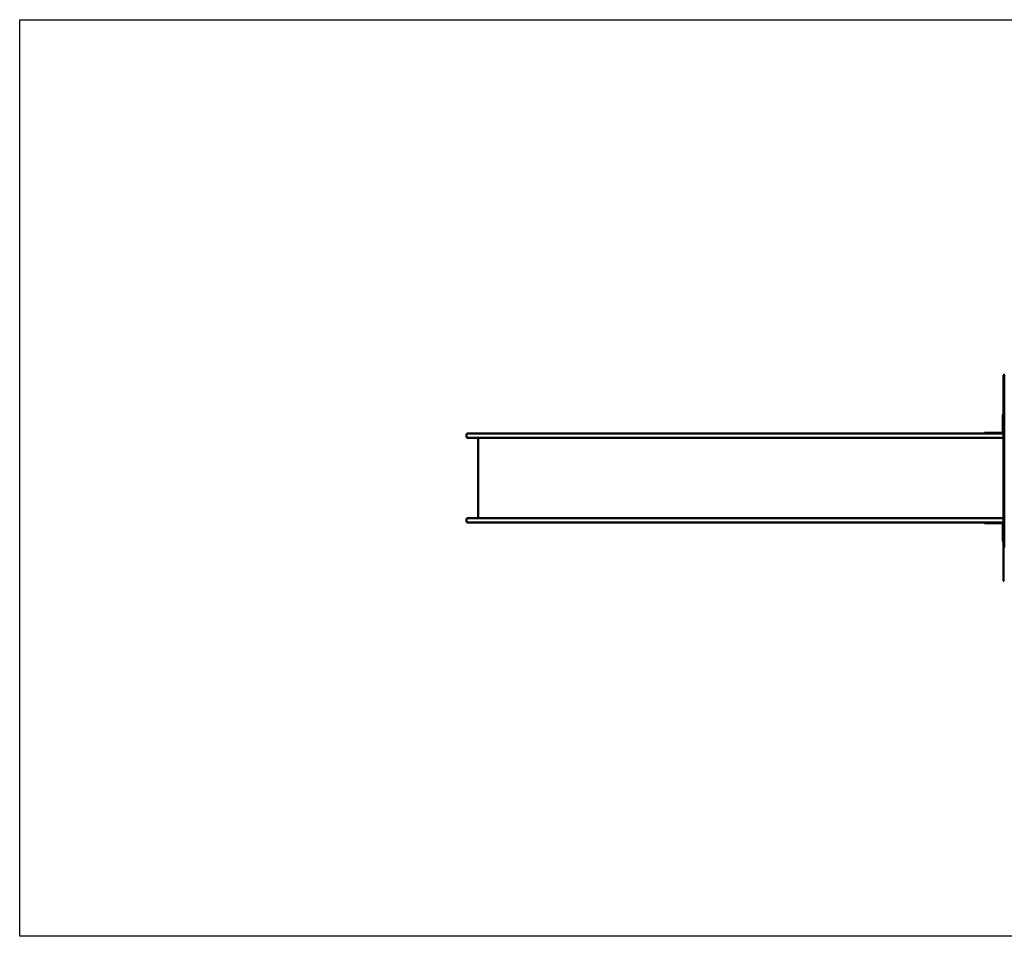
# Model space of a CAD drawing. Units: millimetres. Extents: x 685 to 7785, y 1155 to 5155.
# Drawn here: x 685 to 4981, y 1155 to 5155 of the extents above; entities that cross this region are included whole.
import ezdxf

# ---------------------------------------------------------------- set-up
doc = ezdxf.new("R2010")
doc.units = ezdxf.units.MM
doc.header["$LTSCALE"] = 15
doc.layers.add('Geometrie náčrtu (ISO)', color=7, linetype='Continuous', lineweight=25)
doc.layers.add('Viditelná (ISO)', color=7, linetype='Continuous', lineweight=50)

# ---------------------------------------------------------------- blocks, each defined once
blk = doc.blocks.new('VVZ-VZ1-003-15')
at = {"layer": 'Geometrie náčrtu (ISO)'}
for p, q in [((0, 0), (7100, 0)), ((0, -4000), (0, 0)), ((7100, -4000), (0, -4000))]:
    blk.add_line(p, q, dxfattribs=at)
at = {"layer": 'Viditelná (ISO)'}
for p, q in [((4292.3, -1557.3), (4292.3, -1554)), ((4292.3, -1668.7), (4292.3, -1557.3)), ((4298.3, -1550), (4296.3, -1550)), ((4296.3, -1556.4), (4296.3, -1552)), ((4296.3, -1668), (4296.3, -1556.4)), ((4292.3, -1676.4), (4292.3, -1668.7)), ((4296.3, -1678.3), (4296.3, -1668)), ((4292.3, -1676.4), (4292.3, -1695.8)), ((4292.3, -1695.8), (4292.3, -1713.4)), ((4292.3, -1809.7), (4292.3, -1713.4)), ((4296.3, -1678.3), (4296.3, -1696.7)), ((4296.3, -1696.7), (4296.3, -1711.8)), ((4296.3, -1807.7), (4296.3, -1711.8)), ((4292.3, -1723), (4289.3, -1723)), ((4289.3, -1748), (4289.3, -1723)), ((4289.3, -1748), (4289.3, -1800)), ((4209.3, -1803), (4234.3, -1803)), ((4209.3, -1803), (4209.3, -1806)), ((4286.3, -1803), (4234.3, -1803)), ((1950, -1821), (1950, -1810)), ((2040, -1806), (1954, -1806)), ((1954, -1825), (2040, -1825)), ((2000, -2175), (2000, -1825)), ((2040, -1806), (2507.1, -1806)), ((2507.1, -1825), (2040, -1825)), ((2507.1, -1806), (2538.8, -1806)), ((2538.8, -1825), (2507.1, -1825)), ((2538.8, -1806), (4038.8, -1806)), ((4038.8, -1825), (2538.8, -1825)), ((4241.6, -1806), (4038.8, -1806)), ((4038.8, -1825), (4241.6, -1825)), ((4241.6, -1806), (4292.3, -1806)), ((4292.3, -1825), (4241.6, -1825)), ((4292.3, -1814.6), (4292.3, -1809.7)), ((4292.3, -1924.5), (4292.3, -1814.6)), ((4296.3, -1814.2), (4296.3, -1807.7)), ((4296.3, -1924.3), (4296.3, -1814.2)), ((4292.3, -1931), (4292.3, -1924.5)), ((4292.3, -1931), (4292.3, -1934.9)), ((4296.3, -1932.9), (4296.3, -1924.3)), ((4296.3, -1932.9), (4296.3, -1936.7)), ((4292.3, -1934.9), (4292.3, -1949.6)), ((4292.3, -2050.4), (4292.3, -1949.6)), ((4296.3, -1936.7), (4296.3, -1949.3)), ((4296.3, -2050.7), (4296.3, -1949.3)), ((4292.3, -2050.4), (4292.3, -2065.1)), ((4296.3, -2050.7), (4296.3, -2063.3)), ((4292.3, -2065.1), (4292.3, -2069)), ((4292.3, -2075.5), (4292.3, -2069)), ((4292.3, -2185.4), (4292.3, -2075.5)), ((4296.3, -2063.3), (4296.3, -2067.1)), ((4296.3, -2075.7), (4296.3, -2067.1)), ((4296.3, -2185.8), (4296.3, -2075.7)), ((1950, -2179), (1950, -2190)), ((1954, -2175), (2040, -2175)), ((2507.1, -2175), (2040, -2175)), ((2538.8, -2175), (2507.1, -2175)), ((4038.8, -2175), (2538.8, -2175)), ((4038.8, -2175), (4241.6, -2175)), ((4292.3, -2175), (4241.6, -2175)), ((4292.3, -2190.3), (4292.3, -2185.4)), ((4292.3, -2286.6), (4292.3, -2190.3)), ((4296.3, -2192.3), (4296.3, -2185.8)), ((2040, -2194), (1954, -2194)), ((2040, -2194), (2507.1, -2194)), ((2507.1, -2194), (2538.8, -2194)), ((2538.8, -2194), (4038.8, -2194)), ((4241.6, -2194), (4038.8, -2194)), ((4209.3, -2194), (4209.3, -2197)), ((4234.3, -2197), (4209.3, -2197)), ((4234.3, -2197), (4286.3, -2197)), ((4241.6, -2194), (4292.3, -2194)), ((4289.3, -2200), (4289.3, -2252)), ((4296.3, -2288.2), (4296.3, -2192.3)), ((4289.3, -2277), (4289.3, -2252)), ((4289.3, -2277), (4292.3, -2277)), ((4292.3, -2286.6), (4292.3, -2304.2)), ((4292.3, -2304.2), (4292.3, -2323.6)), ((4296.3, -2288.2), (4296.3, -2303.3)), ((4292.3, -2331.3), (4292.3, -2323.6)), ((4292.3, -2442.7), (4292.3, -2331.3)), ((4292.3, -2446), (4292.3, -2442.7))]:
    blk.add_line(p, q, dxfattribs=at)
for centre, radius, start, end in [((4296.3, -1554), 4, 90, 180), ((4298.3, -1552), 2, 90, 180), ((4286.3, -1800), 6, 270, 0), ((4286.3, -1800), 3, 270, 0), ((1954, -1810), 4, 90, 180), ((1954, -1821), 4, 180, 270), ((4296.3, -1809.7), 4, 90, 180), ((1954, -2179), 4, 90, 180), ((1954, -2190), 4, 180, 270), ((4296.3, -2190.3), 4, 180, 270), ((4286.3, -2200), 6, 0, 90), ((4286.3, -2200), 3, 0, 90), ((4296.3, -2446), 4, 180, 270)]:
    blk.add_arc(centre, radius, start, end, dxfattribs=at)

msp = doc.modelspace()

# ---------------------------------------------------------------- block references
msp.add_blockref('VVZ-VZ1-003-15', (685.1, 5155))

doc.saveas('drawing.dxf')
